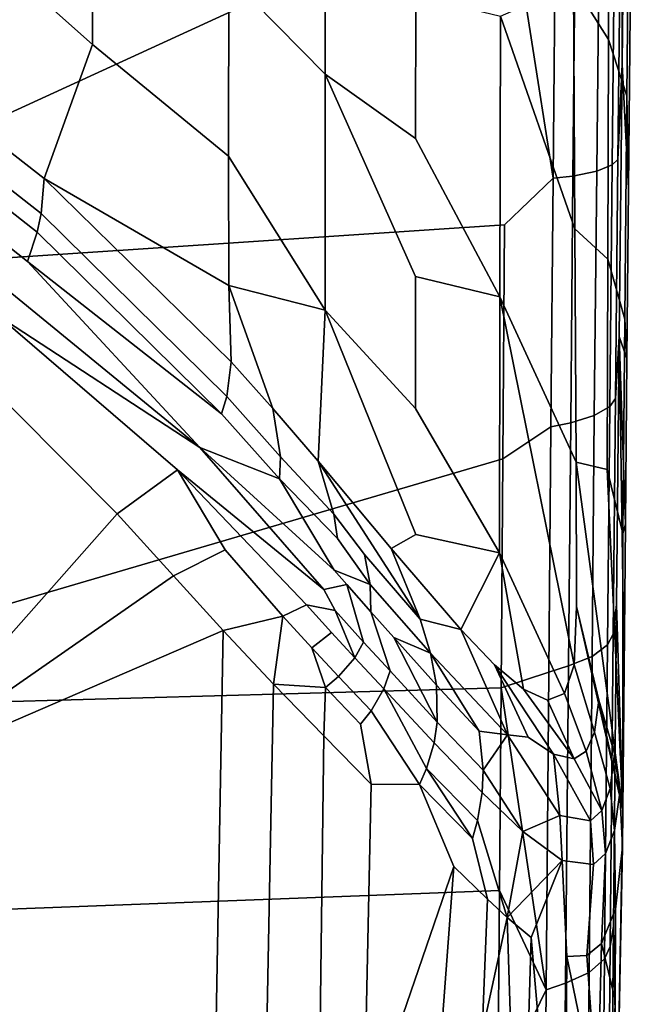
# Model space of a CAD drawing. Extents: x 0 to 48, y 0 to 151.
# Drawn here: x 38 to 44, y 14 to 25 of the extents above; entities that cross this region are included whole.
import ezdxf

# ---------------------------------------------------------------- set-up
doc = ezdxf.new("R2010")
doc.units = 0
doc.linetypes.add('SOLIDLINE', pattern=[0])
doc.layers.add('HG_ARMATUR', color=252, linetype='SOLIDLINE')

msp = doc.modelspace()

# ---------------------------------------------------------------- linework, layer by layer
at = {"layer": 'HG_ARMATUR', "color": 252}
for points in [[(44.4035, 29.4926, 126.309), (44.3874, 24.7325, 125.102), (44.4265, 28.3532, 125.647), (44.4455, 33.2311, 126.594)], [(44.3724, 26.5803, 125.946), (44.3424, 23.6889, 125.439), (44.3874, 24.7325, 125.102), (44.4035, 29.4926, 126.309)], [(37.0052, 26.3538, 102.577), (37.0122, 28.8132, 104.71), (38.5873, 27.4882, 105.625), (38.5813, 24.952, 103.513)], [(44.3874, 24.7325, 125.102), (44.4585, 23.3766, 114.285), (44.4775, 25.2942, 114.978), (44.4265, 28.3532, 125.647)], [(40.0854, 27.7955, 107.781), (41.1411, 27.4263, 109.019), (41.1311, 24.6277, 107.36), (40.0774, 25.7033, 106.431)], [(38.5873, 27.4882, 105.625), (40.0774, 25.7033, 106.431), (40.0744, 23.7248, 104.855), (38.5813, 24.952, 103.513)], [(44.2483, 26.8676, 113.678), (44.2393, 25.0049, 113.073), (43.8531, 25.6185, 112.497), (43.843, 27.4633, 113.082)], [(41.1411, 27.4263, 109.019), (42.1278, 25.4888, 109.519), (42.1238, 23.9203, 108.615), (41.1311, 24.6277, 107.36)], [(44.4565, 26.281, 114.356), (44.4385, 24.3883, 113.724), (44.2393, 25.0049, 113.073), (44.2483, 26.8676, 113.678)], [(33.6298, 22.3439, 126.149), (43.1286, 26.707, 126.761), (33.6308, 25.5177, 126.756), (24, 23.5312, 126.462)], [(43.1286, 26.707, 126.761), (33.6298, 22.3439, 126.149), (43.0985, 22.9735, 126.1), (43.6319, 23.4853, 126.158)], [(43.1286, 26.707, 126.761), (43.6319, 23.4853, 126.158), (43.6579, 26.3717, 126.666)], [(44.3094, 26.5204, 126.161), (44.2794, 23.63, 125.654), (44.3424, 23.6889, 125.439), (44.3724, 26.5803, 125.946)], [(44.1383, 26.4526, 126.424), (44.1092, 23.5612, 125.916), (44.2794, 23.63, 125.654), (44.3094, 26.5204, 126.161)], [(43.6579, 26.3717, 126.666), (43.6319, 23.4853, 126.158), (43.8491, 23.5063, 126.092), (43.8761, 26.3997, 126.601)], [(43.8761, 26.3997, 126.601), (43.8491, 23.5063, 126.092), (44.1092, 23.5612, 125.916), (44.1383, 26.4526, 126.424)], [(37.0052, 26.3538, 102.577), (38.5813, 24.952, 103.513), (38.053, 23.4823, 101.147), (35.7543, 25.2782, 99.7334)], [(44.4775, 25.2942, 114.978), (44.4585, 23.3766, 114.285), (44.4385, 24.3883, 113.724), (44.4565, 26.281, 114.356)], [(40.0774, 25.7033, 106.431), (41.1311, 24.6277, 107.36), (41.1311, 22.0386, 105.331), (40.0744, 23.7248, 104.855)], [(43.8531, 25.6185, 112.497), (43.8691, 22.9276, 111.393), (43.0545, 25.2633, 110.96)], [(44.2393, 25.0049, 113.073), (44.2303, 22.5974, 112.08), (43.8691, 22.9276, 111.393), (43.8531, 25.6185, 112.497)], [(42.1278, 25.4888, 109.519), (43.0545, 25.2633, 110.96), (43.0455, 22.1823, 109.296), (42.1238, 23.9203, 108.615)], [(35.7543, 25.2782, 99.7334), (38.053, 23.4823, 101.147), (38.0179, 23.0972, 100.717), (35.7293, 24.8931, 99.3023)], [(43.0455, 22.1823, 109.296), (43.0545, 25.2633, 110.96), (43.8691, 22.9276, 111.393), (43.8831, 20.3675, 109.99)], [(44.4385, 24.3883, 113.724), (44.4165, 21.9399, 112.686), (44.2303, 22.5974, 112.08), (44.2393, 25.0049, 113.073)], [(37.9769, 22.8937, 100.557), (35.7003, 24.6866, 99.1457), (35.7293, 24.8931, 99.3023), (38.0179, 23.0972, 100.717)], [(38.5813, 24.952, 103.513), (40.0744, 23.7248, 104.855), (40.0754, 22.306, 103.528), (38.053, 23.4823, 101.147)], [(37.8688, 22.5694, 100.424), (35.6222, 24.3514, 99.024), (35.7003, 24.6866, 99.1457), (37.9769, 22.8937, 100.557)], [(44.3874, 24.7325, 125.102), (44.3424, 23.6889, 125.439), (44.3154, 21.0679, 124.839), (44.3564, 21.7493, 124.467)], [(44.3874, 24.7325, 125.102), (44.3564, 21.7493, 124.467), (44.4405, 21.5069, 113.462), (44.4585, 23.3766, 114.285)], [(41.1311, 24.6277, 107.36), (42.1228, 22.4058, 107.59), (42.1228, 20.9591, 106.453), (41.1311, 22.0386, 105.331)], [(42.1228, 22.4058, 107.59), (41.1311, 24.6277, 107.36), (42.1238, 23.9203, 108.615), (43.0455, 22.1823, 109.296)], [(37.6987, 22.2182, 100.432), (35.6222, 24.3514, 99.024), (37.8688, 22.5694, 100.424), (39.7602, 20.5291, 101.907)], [(44.4585, 23.3766, 114.285), (44.4405, 21.5069, 113.462), (44.4165, 21.9399, 112.686), (44.4385, 24.3883, 113.724)], [(37.6987, 22.2182, 100.432), (39.7602, 20.5291, 101.907), (37.5526, 21.9708, 100.509), (35.5001, 23.9812, 99.0519)], [(41.1311, 22.0386, 105.331), (40.0754, 22.306, 103.528), (40.0744, 23.7248, 104.855)], [(44.3424, 23.6889, 125.439), (44.2794, 23.63, 125.654), (44.2533, 20.9791, 125.046), (44.3154, 21.0679, 124.839)], [(44.1092, 23.5612, 125.916), (43.8491, 23.5063, 126.092), (43.825, 20.8025, 125.471), (44.0832, 20.8803, 125.301)], [(44.2794, 23.63, 125.654), (44.1092, 23.5612, 125.916), (44.0832, 20.8803, 125.301), (44.2533, 20.9791, 125.046)], [(38.053, 23.4823, 101.147), (40.1014, 21.4699, 102.716), (40.0544, 21.0888, 102.281), (38.0179, 23.0972, 100.717)], [(40.1014, 21.4699, 102.716), (38.053, 23.4823, 101.147), (40.0754, 22.306, 103.528)], [(43.6079, 20.7566, 125.533), (43.6319, 23.4853, 126.158), (43.0985, 22.9735, 126.1), (43.0785, 20.4074, 125.489)], [(43.8491, 23.5063, 126.092), (43.6319, 23.4853, 126.158), (43.6079, 20.7566, 125.533), (43.825, 20.8025, 125.471)], [(38.0179, 23.0972, 100.717), (40.0544, 21.0888, 102.281), (39.9943, 20.9012, 102.108), (37.9769, 22.8937, 100.557)], [(43.0785, 20.4074, 125.489), (43.0985, 22.9735, 126.1), (33.6298, 22.3439, 126.149), (33.6288, 17.6297, 124.87)], [(44.2303, 22.5974, 112.08), (44.2223, 20.2876, 110.85), (43.8831, 20.3675, 109.99), (43.8691, 22.9276, 111.393)], [(37.8688, 22.5694, 100.424), (37.9769, 22.8937, 100.557), (39.9943, 20.9012, 102.108)], [(44.4165, 21.9399, 112.686), (44.3965, 19.5882, 111.401), (44.2223, 20.2876, 110.85), (44.2303, 22.5974, 112.08)], [(39.7602, 20.5291, 101.907), (37.8688, 22.5694, 100.424), (39.9943, 20.9012, 102.108), (40.6308, 20.1849, 102.668)], [(42.1228, 22.4058, 107.59), (43.0455, 22.1823, 109.296), (43.0445, 19.3737, 107.238), (42.1228, 20.9591, 106.453)], [(40.0754, 22.306, 103.528), (41.1311, 22.0386, 105.331), (41.0541, 20.3814, 103.573), (40.5597, 20.9571, 103.114)], [(40.1014, 21.4699, 102.716), (40.0754, 22.306, 103.528), (40.5597, 20.9571, 103.114)], [(43.0445, 19.3737, 107.238), (43.0455, 22.1823, 109.296), (43.8631, 18.1455, 108.333), (43.756, 17.8313, 107.776)], [(43.0455, 22.1823, 109.296), (43.8831, 20.3675, 109.99), (43.8891, 18.7851, 108.903), (43.8631, 18.1455, 108.333)], [(41.1311, 22.0386, 105.331), (42.1248, 19.5753, 105.203), (41.8546, 19.4226, 104.413), (41.0541, 20.3814, 103.573)], [(42.1248, 19.5753, 105.203), (41.1311, 22.0386, 105.331), (42.1228, 20.9591, 106.453), (43.0445, 19.3737, 107.238)], [(37.1593, 21.5019, 100.738), (37.5526, 21.9708, 100.509), (39.512, 20.2857, 101.886), (38.8525, 19.8028, 102.045)], [(39.512, 20.2857, 101.886), (37.5526, 21.9708, 100.509), (39.7602, 20.5291, 101.907), (41.1161, 18.9717, 103.14)], [(44.4405, 21.5069, 113.462), (44.4235, 19.69, 112.497), (44.3965, 19.5882, 111.401), (44.4165, 21.9399, 112.686)], [(44.3564, 21.7493, 124.467), (44.3154, 21.0679, 124.839), (44.2904, 18.4818, 124.103), (44.3274, 18.809, 123.657)], [(44.3274, 18.809, 123.657), (44.3974, 16.5532, 110.354), (44.4095, 18.0986, 111.493), (44.3564, 21.7493, 124.467)], [(44.3564, 21.7493, 124.467), (44.4235, 19.69, 112.497), (44.4405, 21.5069, 113.462)], [(44.3564, 21.7493, 124.467), (44.4095, 18.0986, 111.493), (44.4235, 19.69, 112.497)], [(36.3027, 16.9173, 103.632), (37.1593, 21.5019, 100.738), (38.8525, 19.8028, 102.045)], [(40.0544, 21.0888, 102.281), (40.1014, 21.4699, 102.716), (40.5597, 20.9571, 103.114), (40.6418, 20.4293, 102.797)], [(39.9943, 20.9012, 102.108), (40.0544, 21.0888, 102.281), (40.6418, 20.4293, 102.797), (40.6308, 20.1849, 102.668)], [(44.3154, 21.0679, 124.839), (44.2533, 20.9791, 125.046), (44.2283, 18.364, 124.299), (44.2904, 18.4818, 124.103)], [(44.2533, 20.9791, 125.046), (44.0832, 20.8803, 125.301), (44.0592, 18.2353, 124.544), (44.2283, 18.364, 124.299)], [(40.6418, 20.4293, 102.797), (40.5597, 20.9571, 103.114), (41.0541, 20.3814, 103.573), (41.2292, 19.7978, 103.4)], [(44.0832, 20.8803, 125.301), (43.825, 20.8025, 125.471), (43.801, 18.1356, 124.707), (44.0592, 18.2353, 124.544)], [(43.0785, 20.4074, 125.489), (43.0605, 17.8951, 124.754), (43.5849, 18.0667, 124.76), (43.6079, 20.7566, 125.533)], [(43.825, 20.8025, 125.471), (43.6079, 20.7566, 125.533), (43.5849, 18.0667, 124.76), (43.801, 18.1356, 124.707)], [(40.6308, 20.1849, 102.668), (41.2312, 19.1832, 103.207), (39.7602, 20.5291, 101.907)], [(41.1161, 18.9717, 103.14), (39.7602, 20.5291, 101.907), (41.2312, 19.1832, 103.207), (41.3683, 19.0265, 103.348)], [(41.2292, 19.7978, 103.4), (41.2692, 19.5314, 103.318), (40.6308, 20.1849, 102.668), (40.6418, 20.4293, 102.797)], [(43.0605, 17.8951, 124.754), (43.0785, 20.4074, 125.489), (33.6288, 17.6297, 124.87)], [(41.5624, 19.3568, 103.72), (41.2292, 19.7978, 103.4), (41.0541, 20.3814, 103.573), (42.1749, 18.6454, 104.451)], [(41.0541, 20.3814, 103.573), (41.8546, 19.4226, 104.413), (42.1749, 18.6454, 104.451)], [(44.2223, 20.2876, 110.85), (44.3974, 16.5532, 110.354), (43.8831, 20.3675, 109.99)], [(43.8831, 20.3675, 109.99), (44.3974, 16.5532, 110.354), (43.8891, 18.7851, 108.903)], [(39.47, 19.1213, 102.568), (38.8525, 19.8028, 102.045), (39.512, 20.2857, 101.886), (40.0374, 19.4087, 102.488)], [(40.0374, 19.4087, 102.488), (39.512, 20.2857, 101.886), (40.926, 18.805, 103.088), (40.6678, 18.6813, 103.055)], [(40.926, 18.805, 103.088), (39.512, 20.2857, 101.886), (41.1161, 18.9717, 103.14), (41.2412, 18.7412, 103.288)], [(44.3965, 19.5882, 111.401), (44.3974, 16.5532, 110.354), (44.2223, 20.2876, 110.85)], [(41.2312, 19.1832, 103.207), (40.6308, 20.1849, 102.668), (41.2692, 19.5314, 103.318), (41.6265, 19.0285, 103.671)], [(36.3027, 16.9173, 103.632), (38.8525, 19.8028, 102.045), (39.47, 19.1213, 102.568)], [(41.5624, 19.3568, 103.72), (41.6265, 19.0285, 103.671), (41.2692, 19.5314, 103.318), (41.2292, 19.7978, 103.4)], [(44.3965, 19.5882, 111.401), (44.4235, 19.69, 112.497), (44.4095, 18.0986, 111.493), (44.3974, 16.5532, 110.354)], [(42.1248, 19.5753, 105.203), (43.0445, 19.3737, 107.238), (42.6182, 18.5327, 105.399), (41.8546, 19.4226, 104.413)], [(40.0374, 19.4087, 102.488), (40.6678, 18.6813, 103.055), (40.0133, 18.5227, 103.031), (39.47, 19.1213, 102.568)], [(41.5624, 19.3568, 103.72), (42.1749, 18.6454, 104.451), (42.2869, 18.2742, 104.478), (41.6265, 19.0285, 103.671)], [(42.6182, 18.5327, 105.399), (42.1749, 18.6454, 104.451), (41.8546, 19.4226, 104.413)], [(43.0445, 19.3737, 107.238), (43.3067, 17.8772, 106.583), (42.9884, 18.1455, 105.986), (42.6182, 18.5327, 105.399)], [(43.0445, 19.3737, 107.238), (43.756, 17.8313, 107.776), (43.5689, 17.7574, 107.191), (43.3067, 17.8772, 106.583)], [(36.3027, 16.9173, 103.632), (39.47, 19.1213, 102.568), (40.0133, 18.5227, 103.031)], [(41.3683, 19.0265, 103.348), (41.2312, 19.1832, 103.207), (41.6265, 19.0285, 103.671), (41.6345, 18.7272, 103.635)], [(41.3683, 19.0265, 103.348), (41.5534, 18.395, 103.612), (41.2412, 18.7412, 103.288), (41.1161, 18.9717, 103.14)], [(41.5534, 18.395, 103.612), (41.3683, 19.0265, 103.348), (41.6345, 18.7272, 103.635), (41.8436, 18.0787, 103.933)], [(41.8867, 18.4439, 103.924), (41.6345, 18.7272, 103.635), (41.6265, 19.0285, 103.671), (42.2869, 18.2742, 104.478)], [(40.986, 18.3331, 103.345), (40.6678, 18.6813, 103.055), (40.926, 18.805, 103.088), (41.2002, 18.5017, 103.352)], [(41.2412, 18.7412, 103.288), (41.4584, 18.2214, 103.611), (41.2002, 18.5017, 103.352), (40.926, 18.805, 103.088)], [(44.2934, 15.2801, 122.41), (44.3274, 18.809, 123.657), (44.2904, 18.4818, 124.103), (44.2574, 15.0556, 122.879)], [(44.2934, 15.2801, 122.41), (44.3354, 13.1649, 112.556), (44.3974, 16.5532, 110.354), (44.3274, 18.809, 123.657)], [(41.5534, 18.395, 103.612), (41.4584, 18.2214, 103.611), (41.2412, 18.7412, 103.288)], [(41.8436, 18.0787, 103.933), (41.6345, 18.7272, 103.635), (41.8867, 18.4439, 103.924), (42.362, 17.517, 104.575)], [(43.8631, 18.1455, 108.333), (43.8891, 18.7851, 108.903), (44.1333, 17.7584, 108.816), (44.0842, 17.4062, 108.391)], [(44.1333, 17.7584, 108.816), (43.8891, 18.7851, 108.903), (44.3974, 16.5532, 110.354)], [(40.0133, 18.5227, 103.031), (40.6678, 18.6813, 103.055), (40.5667, 17.933, 103.497)], [(40.6678, 18.6813, 103.055), (40.986, 18.3331, 103.345), (41.1351, 17.8971, 103.647), (40.5667, 17.933, 103.497)], [(42.1749, 18.6454, 104.451), (42.6182, 18.5327, 105.399), (43.1325, 17.3763, 105.782), (42.2869, 18.2742, 104.478)], [(39.7101, 1.61132, 114.013), (36.5089, 15.0167, 104.891), (36.3027, 16.9173, 103.632), (40.0133, 18.5227, 103.031)], [(40.5667, 17.933, 103.497), (40.2515, 1.67717, 114.05), (39.7101, 1.61132, 114.013), (40.0133, 18.5227, 103.031)], [(41.2802, 18.0178, 103.627), (40.986, 18.3331, 103.345), (41.2002, 18.5017, 103.352), (41.4584, 18.2214, 103.611)], [(43.3567, 17.3534, 106.292), (43.1325, 17.3763, 105.782), (42.6182, 18.5327, 105.399), (42.9884, 18.1455, 105.986)], [(44.2574, 15.0556, 122.879), (44.2904, 18.4818, 124.103), (44.2283, 18.364, 124.299), (44.1953, 14.9199, 123.063)], [(41.5534, 18.395, 103.612), (41.8436, 18.0787, 103.933), (41.7746, 17.8811, 103.951), (41.4584, 18.2214, 103.611)], [(42.353, 17.924, 104.515), (41.8867, 18.4439, 103.924), (42.2869, 18.2742, 104.478)], [(42.353, 17.924, 104.515), (42.362, 17.517, 104.575), (41.8867, 18.4439, 103.924)], [(40.986, 18.3331, 103.345), (41.2802, 18.0178, 103.627), (41.1351, 17.8971, 103.647)], [(42.2869, 18.2742, 104.478), (43.1325, 17.3763, 105.782), (42.8213, 17.4172, 105.199)], [(42.8213, 17.4172, 105.199), (42.353, 17.924, 104.515), (42.2869, 18.2742, 104.478)], [(44.1953, 14.9199, 123.063), (44.2283, 18.364, 124.299), (44.0592, 18.2353, 124.544), (44.0272, 14.7703, 123.299)], [(41.6365, 17.6417, 103.99), (41.2802, 18.0178, 103.627), (41.4584, 18.2214, 103.611), (41.7746, 17.8811, 103.951)], [(43.801, 18.1356, 124.707), (43.769, 14.6545, 123.455), (44.0272, 14.7703, 123.299), (44.0592, 18.2353, 124.544)], [(41.8436, 18.0787, 103.933), (42.362, 17.517, 104.575), (42.329, 17.2915, 104.621), (41.7746, 17.8811, 103.951)], [(43.3567, 17.3534, 106.292), (42.9884, 18.1455, 105.986), (43.6359, 17.1638, 106.898)], [(43.6359, 17.1638, 106.898), (42.9884, 18.1455, 105.986), (43.3067, 17.8772, 106.583), (43.8631, 17.1159, 107.506)], [(43.5538, 14.5787, 123.502), (43.5849, 18.0667, 124.76), (43.0605, 17.8951, 124.754)], [(43.769, 14.6545, 123.455), (43.801, 18.1356, 124.707), (43.5849, 18.0667, 124.76), (43.5538, 14.5787, 123.502)], [(44.0842, 17.4062, 108.391), (43.9932, 17.1987, 107.955), (43.756, 17.8313, 107.776), (43.8631, 18.1455, 108.333)], [(40.92, 1.78293, 114.119), (40.2515, 1.67717, 114.05), (40.5667, 17.933, 103.497), (41.1161, 17.3653, 103.981)], [(40.5667, 17.933, 103.497), (41.1351, 17.8971, 103.647), (41.1161, 17.3653, 103.981)], [(41.2802, 18.0178, 103.627), (41.6365, 17.6417, 103.99), (41.5214, 17.496, 104.024), (41.1351, 17.8971, 103.647)], [(33.6288, 15.313, 124.055), (43.0445, 15.6702, 123.979), (43.0605, 17.8951, 124.754), (33.6288, 17.6297, 124.87)], [(41.1161, 17.3653, 103.981), (41.1351, 17.8971, 103.647), (41.5214, 17.496, 104.024), (41.6385, 16.8365, 104.49)], [(42.2439, 17.0091, 104.691), (42.1669, 16.8315, 104.743), (41.6365, 17.6417, 103.99), (41.7746, 17.8811, 103.951)], [(41.7746, 17.8811, 103.951), (42.329, 17.2915, 104.621), (42.2439, 17.0091, 104.691)], [(42.353, 17.924, 104.515), (42.8213, 17.4172, 105.199), (42.8644, 16.9882, 105.305), (42.362, 17.517, 104.575)], [(43.5538, 14.5787, 123.502), (43.0605, 17.8951, 124.754), (43.0445, 15.6702, 123.979)], [(43.3067, 17.8772, 106.583), (43.5689, 17.7574, 107.191), (43.8631, 17.1159, 107.506)], [(43.5689, 17.7574, 107.191), (43.756, 17.8313, 107.776), (43.9932, 17.1987, 107.955), (43.8631, 17.1159, 107.506)], [(44.3054, 17.1718, 109.135), (44.2553, 16.7876, 108.687), (44.0842, 17.4062, 108.391), (44.1333, 17.7584, 108.816)], [(44.3054, 17.1718, 109.135), (44.1333, 17.7584, 108.816), (44.3974, 16.5532, 110.354)], [(42.1669, 16.8315, 104.743), (41.6385, 16.8365, 104.49), (41.5214, 17.496, 104.024), (41.6365, 17.6417, 103.99)], [(42.8534, 16.7457, 105.372), (42.329, 17.2915, 104.621), (42.362, 17.517, 104.575), (42.8644, 16.9882, 105.305)], [(42.8213, 17.4172, 105.199), (43.1325, 17.3763, 105.782), (42.8644, 16.9882, 105.305)], [(43.9932, 17.1987, 107.955), (44.0842, 17.4062, 108.391), (44.2553, 16.7876, 108.687), (44.1663, 16.5492, 108.238)], [(40.92, 1.78293, 114.119), (41.1161, 17.3653, 103.981), (41.6385, 16.8365, 104.49), (41.5564, 13.0562, 106.938)], [(42.329, 17.2915, 104.621), (42.8534, 16.7457, 105.372), (42.8023, 16.4384, 105.464), (42.2439, 17.0091, 104.691)], [(43.1325, 17.3763, 105.782), (43.704, 16.4943, 106.87), (43.2997, 16.3177, 106.135), (42.8644, 16.9882, 105.305)], [(43.704, 16.4943, 106.87), (43.1325, 17.3763, 105.782), (43.3567, 17.3534, 106.292), (43.6359, 17.1638, 106.898)], [(43.8631, 17.1159, 107.506), (43.9932, 17.1987, 107.955), (44.1663, 16.5492, 108.238)], [(43.704, 16.4943, 106.87), (43.6359, 17.1638, 106.898), (44.0422, 16.4354, 107.783)], [(44.0422, 16.4354, 107.783), (43.6359, 17.1638, 106.898), (43.8631, 17.1159, 107.506), (44.1663, 16.5492, 108.238)], [(44.2553, 16.7876, 108.687), (44.3054, 17.1718, 109.135), (44.3624, 16.7417, 109.34), (44.3054, 16.3297, 108.866)], [(44.3054, 17.1718, 109.135), (44.3974, 16.5532, 110.354), (44.3624, 16.7417, 109.34)], [(42.7483, 16.2419, 105.528), (42.1669, 16.8315, 104.743), (42.2439, 17.0091, 104.691)], [(42.2439, 17.0091, 104.691), (42.8023, 16.4384, 105.464), (42.7483, 16.2419, 105.528)], [(43.2997, 16.3177, 106.135), (42.8534, 16.7457, 105.372), (42.8644, 16.9882, 105.305)], [(41.6385, 16.8365, 104.49), (42.1669, 16.8315, 104.743), (42.5421, 15.9336, 105.564), (41.5564, 13.0562, 106.938)], [(42.7483, 16.2419, 105.528), (42.9104, 15.5744, 106.104), (42.5421, 15.9336, 105.564), (42.1669, 16.8315, 104.743)], [(43.2997, 16.3177, 106.135), (43.1275, 15.3739, 106.461), (42.8023, 16.4384, 105.464), (42.8534, 16.7457, 105.372)], [(44.3054, 16.3297, 108.866), (44.2063, 16.0763, 108.4), (44.1663, 16.5492, 108.238), (44.2553, 16.7876, 108.687)], [(44.3904, 16.1501, 110.037), (44.3164, 15.4647, 109.369), (44.3054, 16.3297, 108.866), (44.3624, 16.7417, 109.34)], [(44.3904, 16.1501, 110.037), (44.3624, 16.7417, 109.34), (44.3974, 16.5532, 110.354)], [(44.0422, 16.4354, 107.783), (44.1663, 16.5492, 108.238), (44.2063, 16.0763, 108.4), (44.0742, 15.9545, 107.937)], [(44.3904, 16.1501, 110.037), (44.3974, 16.5532, 110.354), (44.3354, 13.1649, 112.556)], [(42.7483, 16.2419, 105.528), (42.8023, 16.4384, 105.464), (43.1275, 15.3739, 106.461), (42.9104, 15.5744, 106.104)], [(43.2997, 16.3177, 106.135), (43.704, 16.4943, 106.87), (43.731, 16.0004, 107.026)], [(44.0742, 15.9545, 107.937), (43.731, 16.0004, 107.026), (43.704, 16.4943, 106.87), (44.0422, 16.4354, 107.783)], [(43.2997, 16.3177, 106.135), (43.731, 16.0004, 107.026), (43.1275, 15.3739, 106.461)], [(44.2063, 16.0763, 108.4), (44.3054, 16.3297, 108.866), (44.3164, 15.4647, 109.369), (44.1623, 15.0865, 108.748)], [(44.3354, 13.1649, 112.556), (44.2894, 10.7135, 113.385), (44.3234, 12.6291, 112.14), (44.3904, 16.1501, 110.037)], [(44.3114, 14.4749, 110.141), (44.3164, 15.4647, 109.369), (44.3904, 16.1501, 110.037), (44.3234, 12.6291, 112.14)], [(43.1275, 15.3739, 106.461), (43.731, 16.0004, 107.026), (43.3917, 15.1554, 106.936)], [(43.3917, 15.1554, 106.936), (43.731, 16.0004, 107.026), (43.783, 14.9468, 107.743), (43.752, 10.9679, 110.398)], [(44.0742, 15.9545, 107.937), (44.0002, 14.9558, 108.275), (43.783, 14.9468, 107.743), (43.731, 16.0004, 107.026)], [(44.1623, 15.0865, 108.748), (44.0002, 14.9558, 108.275), (44.0742, 15.9545, 107.937), (44.2063, 16.0763, 108.4)], [(42.319, 12.9394, 107.387), (41.5024, 9.31073, 109.371), (41.5564, 13.0562, 106.938), (42.5421, 15.9336, 105.564)], [(42.319, 12.9394, 107.387), (42.5421, 15.9336, 105.564), (42.9104, 15.5744, 106.104), (42.8554, 14.1118, 107.023)], [(33.6278, 13.0362, 123.121), (43.0265, 13.4892, 123.098), (43.0445, 15.6702, 123.979), (33.6288, 15.313, 124.055)], [(43.0265, 13.4892, 123.098), (43.5538, 14.5787, 123.502), (43.0445, 15.6702, 123.979)], [(42.8554, 14.1118, 107.023), (42.9104, 15.5744, 106.104), (43.1275, 15.3739, 106.461)], [(44.3114, 14.4749, 110.141), (44.1623, 15.0865, 108.748), (44.3164, 15.4647, 109.369)], [(43.2677, 11.0098, 109.545), (42.8003, 10.1967, 109.57), (42.8554, 14.1118, 107.023), (43.1275, 15.3739, 106.461)], [(43.2677, 11.0098, 109.545), (43.1275, 15.3739, 106.461), (43.3917, 15.1554, 106.936)], [(44.2574, 15.0556, 122.879), (44.2263, 11.7342, 121.392), (44.2613, 11.8619, 120.882), (44.2934, 15.2801, 122.41)], [(44.2934, 15.2801, 122.41), (44.2613, 11.8619, 120.882), (44.2924, 10.7265, 114.142), (44.3354, 13.1649, 112.556)], [(43.2677, 11.0098, 109.545), (43.3917, 15.1554, 106.936), (43.752, 10.9679, 110.398), (43.704, 7.85106, 112.425)], [(39.7101, 1.61132, 114.013), (36.2927, 13.0901, 106.122), (36.5089, 15.0167, 104.891)], [(44.1183, 13.3156, 109.84), (44.0002, 14.9558, 108.275), (44.1623, 15.0865, 108.748)], [(44.3114, 14.4749, 110.141), (44.2764, 12.5014, 111.424), (44.1183, 13.3156, 109.84), (44.1623, 15.0865, 108.748)], [(44.2263, 11.7342, 121.392), (44.2574, 15.0556, 122.879), (44.1953, 14.9199, 123.063), (44.1633, 11.5805, 121.564)], [(44.1183, 13.3156, 109.84), (44.0622, 9.92233, 112.046), (43.752, 10.9679, 110.398), (43.783, 14.9468, 107.743)], [(44.1183, 13.3156, 109.84), (43.783, 14.9468, 107.743), (44.0002, 14.9558, 108.275)], [(44.1633, 11.5805, 121.564), (44.1953, 14.9199, 123.063), (44.0272, 14.7703, 123.299), (43.9942, 11.4099, 121.789)], [(43.9942, 11.4099, 121.789), (44.0272, 14.7703, 123.299), (43.769, 14.6545, 123.455), (43.736, 11.2812, 121.938)], [(43.736, 11.2812, 121.938), (43.769, 14.6545, 123.455), (43.5538, 14.5787, 123.502), (43.5208, 11.1964, 121.979)], [(43.5208, 11.1964, 121.979), (43.5538, 14.5787, 123.502), (43.0265, 13.4892, 123.098)], [(44.2764, 12.5014, 111.424), (44.3114, 14.4749, 110.141), (44.3234, 12.6291, 112.14), (44.2894, 10.7135, 113.385)]]:
    msp.add_3dface(points, dxfattribs=at)

doc.saveas('drawing.dxf')
